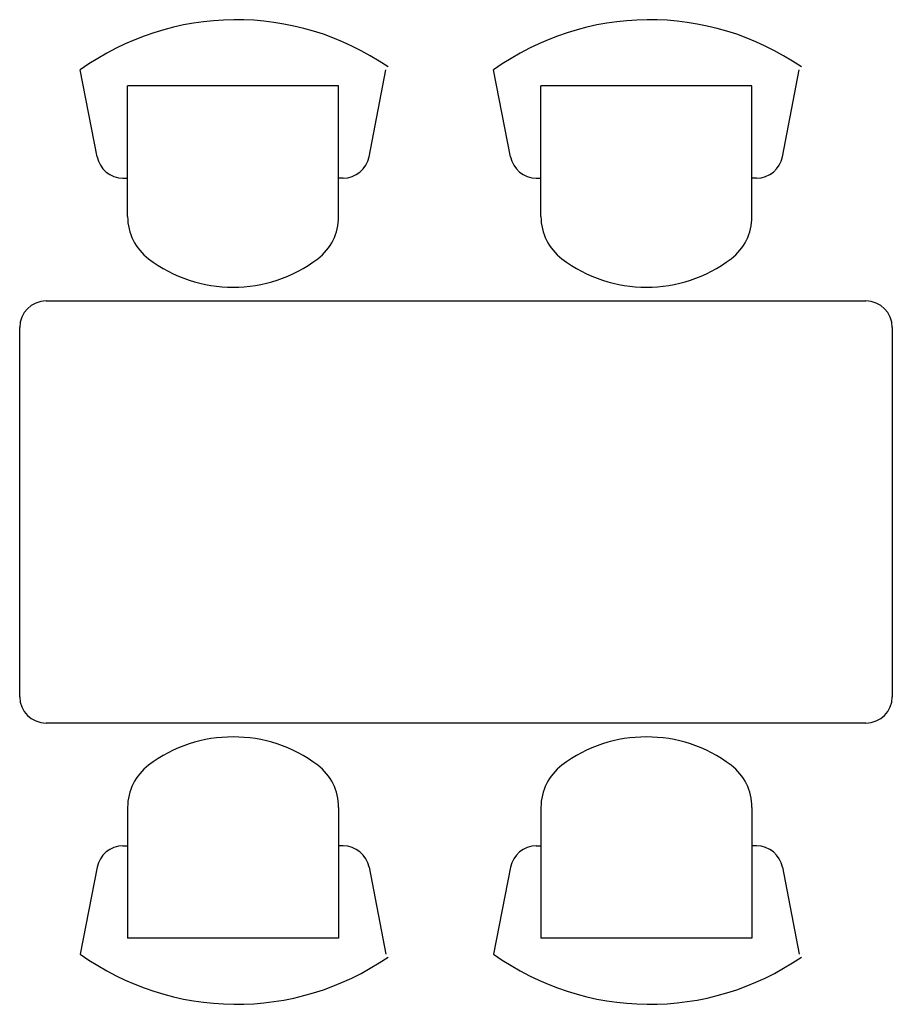
# Model space of a CAD drawing. Units: millimetres. Extents: x -0.88 to 0.77, y -0.97 to 0.9.
import ezdxf

# ---------------------------------------------------------------- set-up
doc = ezdxf.new("R2010")
doc.units = ezdxf.units.MM
doc.header["$MEASUREMENT"] = 0

msp = doc.modelspace()

# ---------------------------------------------------------------- linework, layer by layer
for p, q in [((-0.7341, 0.6396), (-0.766, 0.8041)), ((-0.2184, 0.6396), (-0.1865, 0.8041)), ((0.0496, 0.6396), (0.0177, 0.8041)), ((0.5652, 0.6396), (0.5971, 0.8041)), ((-0.6762, 0.5261), (-0.6762, 0.7741)), ((-0.2762, 0.7741), (-0.6762, 0.7741)), ((-0.2762, 0.5261), (-0.2762, 0.7741)), ((0.5074, 0.7741), (0.1074, 0.7741)), ((0.1074, 0.5261), (0.1074, 0.7741)), ((0.5074, 0.5261), (0.5074, 0.7741)), ((-0.685, 0.5991), (-0.6762, 0.5991)), ((-0.2675, 0.5991), (-0.2762, 0.5991)), ((0.0986, 0.5991), (0.1074, 0.5991)), ((0.5162, 0.5991), (0.5074, 0.5991)), ((-0.8308, 0.3663), (0.1735, 0.3663)), ((0.1735, 0.3663), (0.7235, 0.3663)), ((-0.8808, -0.3837), (-0.8808, 0.3163)), ((0.7735, 0.3163), (0.7735, -0.3837)), ((0.1735, -0.4337), (-0.8308, -0.4337)), ((0.7235, -0.4337), (0.1735, -0.4337)), ((-0.6762, -0.5935), (-0.6762, -0.8415)), ((-0.2762, -0.5935), (-0.2762, -0.8415)), ((0.1074, -0.5935), (0.1074, -0.8415)), ((0.5074, -0.5935), (0.5074, -0.8415)), ((-0.685, -0.6665), (-0.6762, -0.6665)), ((-0.2675, -0.6665), (-0.2762, -0.6665)), ((0.0986, -0.6665), (0.1074, -0.6665)), ((0.5162, -0.6665), (0.5074, -0.6665)), ((-0.7341, -0.707), (-0.766, -0.8715)), ((-0.2184, -0.707), (-0.1865, -0.8715)), ((0.0496, -0.707), (0.0177, -0.8715)), ((0.5652, -0.707), (0.5971, -0.8715)), ((-0.2762, -0.8415), (-0.6762, -0.8415)), ((0.5074, -0.8415), (0.1074, -0.8415))]:
    msp.add_line(p, q)
for centre, radius, start, end in [((-0.4702, 0.3925), 0.5068, 55.419, 125.698), ((0.3134, 0.3925), 0.5068, 55.419, 125.698), ((-0.685, 0.6491), 0.05, 190.9693, 270), ((-0.2675, 0.6491), 0.05, 270, 349.0307), ((0.0986, 0.6491), 0.05, 190.9693, 270), ((0.5162, 0.6491), 0.05, 270, 349.0307), ((-0.5762, 0.5261), 0.1, 180, 232.893), ((-0.3762, 0.5261), 0.1, 307.107, 0), ((0.2074, 0.5261), 0.1, 180, 232.893), ((0.4074, 0.5261), 0.1, 307.107, 0), ((-0.4762, 0.6583), 0.2658, 232.893, 307.107), ((0.3074, 0.6583), 0.2658, 232.893, 307.107), ((-0.8308, 0.3163), 0.05, 90, 180), ((0.7235, 0.3163), 0.05, 0, 90), ((-0.8308, -0.3837), 0.05, 180, 270), ((0.7235, -0.3837), 0.05, 270, 0), ((-0.4762, -0.7257), 0.2658, 52.893, 127.107), ((0.3074, -0.7257), 0.2658, 52.893, 127.107), ((-0.5762, -0.5935), 0.1, 127.107, 180), ((-0.3762, -0.5935), 0.1, 0, 52.893), ((0.2074, -0.5935), 0.1, 127.107, 180), ((0.4074, -0.5935), 0.1, 0, 52.893), ((-0.685, -0.7165), 0.05, 90, 169.0307), ((-0.2675, -0.7165), 0.05, 10.9693, 90), ((0.0986, -0.7165), 0.05, 90, 169.0307), ((0.5162, -0.7165), 0.05, 10.9693, 90), ((-0.4702, -0.4599), 0.5068, 234.302, 304.581), ((0.3134, -0.4599), 0.5068, 234.302, 304.581)]:
    msp.add_arc(centre, radius, start, end)

doc.saveas('drawing.dxf')
